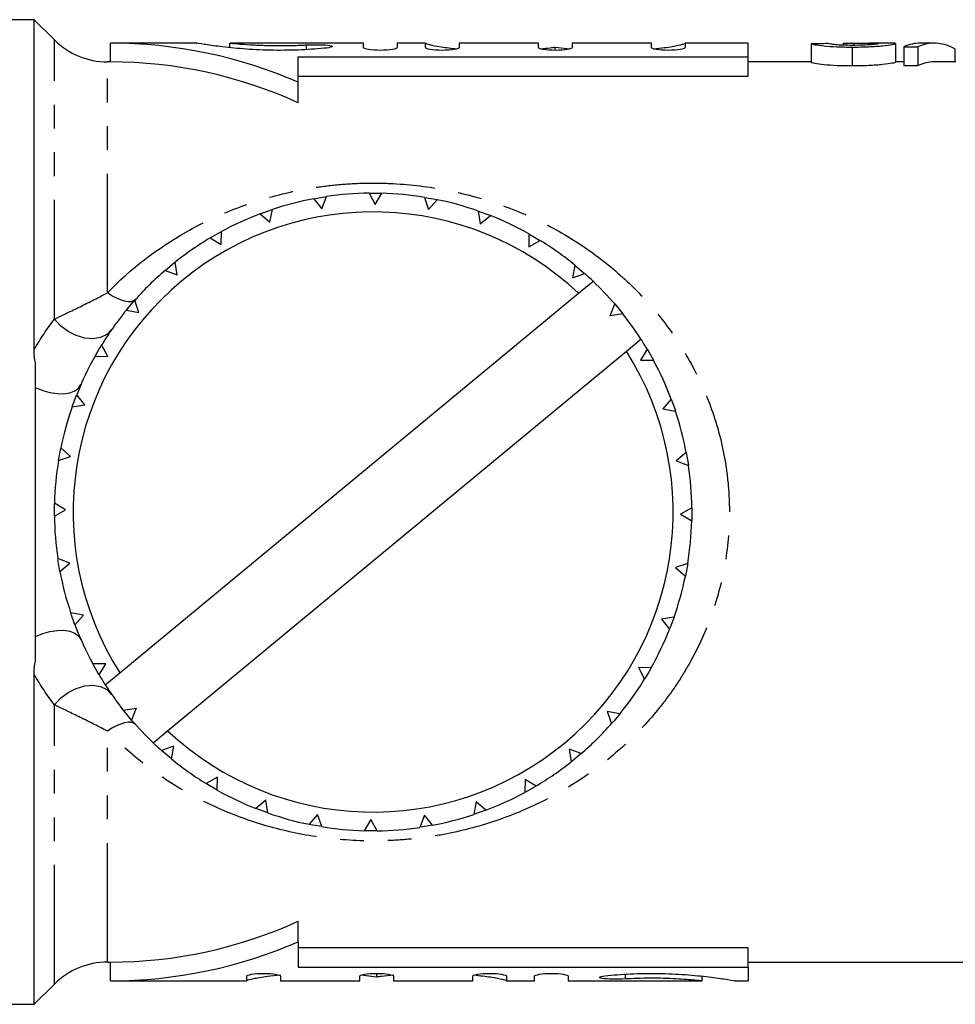
# Model space of a CAD drawing. Extents: x 118 to 289, y 80 to 261.
# Drawn here: x 145 to 195, y 84 to 137 of the extents above; entities that cross this region are included whole.
import ezdxf

# ---------------------------------------------------------------- set-up
doc = ezdxf.new("R2010")
doc.units = 0
doc.linetypes.add('PHANTOM', pattern=[12.7, 6.35, -1.27, 1.27, -1.27, 1.27, -1.27])
doc.layers.get('0').update_dxf_attribs({"linetype": 'CONTINUOUS'})

msp = doc.modelspace()

# ---------------------------------------------------------------- linework, layer by layer
at = {"color": 7, "linetype": 'CONTINUOUS'}
for p, q in [((145.831, 136.94), (142.906, 136.94)), ((146.909, 135.862), (145.831, 136.94)), ((145.831, 119.351), (145.831, 136.94)), ((154.501, 135.69), (149.909, 135.69)), ((149.909, 134.69), (149.909, 135.69)), ((156.254, 135.69), (156.254, 135.455)), ((163.398, 135.69), (156.277, 135.69)), ((163.398, 135.449), (163.398, 135.69)), ((166.698, 135.69), (165.198, 135.69)), ((165.198, 135.69), (165.198, 135.449)), ((166.698, 135.449), (166.698, 135.69)), ((172.724, 135.69), (168.498, 135.69)), ((168.498, 135.69), (168.498, 135.449)), ((172.724, 135.449), (172.724, 135.69)), ((173.624, 135.482), (174.424, 135.381)), ((173.624, 135.306), (173.624, 135.482)), ((178.75, 135.69), (174.524, 135.69)), ((174.524, 135.69), (174.524, 135.449)), ((178.75, 135.449), (178.75, 135.69)), ((183.909, 135.69), (180.55, 135.69)), ((180.55, 135.69), (180.55, 135.449)), ((183.909, 134.959), (183.909, 135.69)), ((187.273, 135.658), (187.273, 134.657)), ((188.97, 135.689), (188.97, 135.581)), ((189.451, 135.48), (189.451, 134.471)), ((189.55, 135.689), (189.55, 135.573)), ((191.451, 135.69), (190.382, 135.69)), ((191.76, 135.669), (191.76, 134.668)), ((192.209, 135.492), (192.951, 135.492)), ((192.209, 135.492), (192.209, 134.483)), ((192.951, 135.492), (192.951, 134.483)), ((193.837, 135.69), (193.096, 135.69)), ((159.909, 134.959), (183.909, 134.959)), ((159.909, 133.603), (159.909, 134.959)), ((183.909, 133.928), (183.909, 134.959)), ((194.925, 135.391), (194.925, 134.69)), ((149.909, 134.69), (149.738, 134.69)), ((187.273, 134.69), (183.909, 134.69)), ((192.209, 134.69), (191.76, 134.69)), ((192.951, 134.483), (192.209, 134.483)), ((194.991, 134.69), (193.837, 134.69)), ((159.909, 133.928), (183.909, 133.928)), ((159.909, 132.507), (159.909, 133.603)), ((163.693, 127.689), (164.024, 127.09)), ((164.024, 127.09), (164.382, 127.683)), ((160.744, 127.393), (161.399, 127.504)), ((160.744, 127.393), (161.175, 126.86)), ((161.175, 126.86), (161.424, 127.507)), ((166.648, 127.468), (166.87, 126.82)), ((166.87, 126.82), (167.325, 127.343)), ((157.892, 126.589), (158.528, 126.816)), ((157.892, 126.589), (158.408, 126.14)), ((158.408, 126.14), (158.541, 126.82)), ((169.52, 126.738), (170.126, 126.512)), ((169.52, 126.738), (169.626, 126.061)), ((169.626, 126.061), (170.165, 126.497)), ((155.223, 125.303), (155.821, 125.643)), ((155.809, 124.95), (155.822, 125.643)), ((172.221, 125.519), (172.209, 124.835)), ((172.221, 125.519), (172.778, 125.193)), ((155.223, 125.303), (155.809, 124.95)), ((172.209, 124.835), (172.815, 125.171)), ((152.817, 123.573), (153.34, 124.005)), ((153.456, 123.327), (153.348, 124.011)), ((152.817, 123.573), (153.456, 123.327)), ((174.67, 123.851), (174.539, 123.179)), ((174.539, 123.179), (175.194, 123.404)), ((174.67, 123.851), (175.163, 123.432)), ((174.866, 122.35), (175.643, 122.992)), ((150.403, 102.113), (174.866, 122.35)), ((151.42, 121.32), (151.195, 121.975)), ((150.749, 121.451), (151.42, 121.32)), ((176.546, 121.143), (176.792, 121.782)), ((176.792, 121.782), (177.231, 121.251)), ((177.231, 121.251), (176.546, 121.143)), ((177.416, 119.267), (178.192, 119.91)), ((149.764, 118.989), (149.429, 119.596)), ((152.952, 99.03), (177.416, 119.267)), ((178.522, 119.377), (178.169, 118.79)), ((149.08, 119.002), (149.764, 118.989)), ((178.169, 118.79), (178.862, 118.778)), ((147.862, 116.3), (148.09, 116.914)), ((148.538, 116.407), (148.102, 116.946)), ((179.809, 116.707), (179.359, 116.191)), ((147.862, 116.3), (148.538, 116.407)), ((179.359, 116.191), (180.04, 116.058)), ((147.131, 113.429), (147.248, 114.068)), ((147.779, 113.651), (147.256, 114.106)), ((147.131, 113.429), (147.779, 113.651)), ((180.612, 113.855), (180.08, 113.425)), ((180.08, 113.425), (180.727, 113.176)), ((180.612, 113.855), (180.724, 113.196)), ((146.911, 110.474), (146.915, 111.12)), ((146.911, 110.474), (147.51, 110.805)), ((147.51, 110.805), (146.916, 111.162)), ((180.908, 110.906), (180.309, 110.575)), ((180.908, 110.906), (180.903, 110.229)), ((180.309, 110.575), (180.903, 110.218)), ((147.739, 107.955), (147.092, 108.204)), ((147.207, 107.525), (147.098, 108.162)), ((147.207, 107.525), (147.739, 107.955)), ((180.687, 107.951), (180.04, 107.729)), ((180.04, 107.729), (180.563, 107.274)), ((180.687, 107.951), (180.563, 107.275)), ((148.459, 105.189), (147.779, 105.322)), ((148.01, 104.673), (148.459, 105.189)), ((179.957, 105.08), (179.281, 104.973)), ((179.957, 105.08), (179.721, 104.445)), ((179.281, 104.973), (179.716, 104.434)), ((149.649, 102.59), (148.956, 102.602)), ((149.296, 102.003), (149.649, 102.59)), ((178.739, 102.378), (178.054, 102.391)), ((178.054, 102.391), (178.39, 101.784)), ((145.831, 84.44), (145.831, 102.029)), ((149.626, 101.47), (150.403, 102.113)), ((150.588, 100.129), (151.273, 100.237)), ((151.027, 99.598), (150.588, 100.129)), ((151.273, 100.237), (151.027, 99.598)), ((177.07, 99.929), (176.398, 100.06)), ((176.398, 100.06), (176.623, 99.405)), ((152.176, 98.388), (152.952, 99.03)), ((153.28, 98.201), (152.624, 97.976)), ((153.149, 97.529), (153.28, 98.201)), ((153.149, 97.529), (152.643, 97.959)), ((175.002, 97.807), (174.363, 98.053)), ((174.363, 98.053), (174.471, 97.369)), ((175.002, 97.807), (174.501, 97.392)), ((155.61, 96.545), (155.004, 96.209)), ((155.598, 95.861), (155.016, 96.202)), ((155.598, 95.861), (155.61, 96.545)), ((172.01, 96.43), (171.997, 95.737)), ((172.596, 96.077), (172.01, 96.43)), ((172.596, 96.077), (172.034, 95.757)), ((158.192, 95.319), (157.653, 94.883)), ((158.299, 94.642), (158.192, 95.319)), ((169.41, 95.24), (169.278, 94.56)), ((169.927, 94.791), (169.41, 95.24)), ((158.299, 94.642), (157.654, 94.883)), ((160.948, 94.56), (160.493, 94.037)), ((161.171, 93.912), (160.948, 94.56)), ((166.644, 94.52), (166.395, 93.873)), ((167.074, 93.987), (166.644, 94.52)), ((169.927, 94.791), (169.318, 94.574)), ((163.794, 94.29), (163.437, 93.697)), ((164.126, 93.691), (163.794, 94.29)), ((167.074, 93.987), (166.437, 93.879)), ((163.909, 93.69), (163.456, 93.696)), ((164.126, 93.691), (163.909, 93.69)), ((159.909, 87.777), (159.909, 88.873)), ((159.909, 87.777), (159.909, 86.421)), ((183.909, 87.452), (159.909, 87.452)), ((183.909, 86.421), (183.909, 87.452)), ((149.738, 86.69), (149.909, 86.69)), ((149.909, 85.69), (149.909, 86.69)), ((183.909, 86.69), (202.909, 86.69)), ((159.909, 86.421), (183.909, 86.421)), ((183.909, 86.421), (183.909, 85.69)), ((149.909, 85.69), (157.167, 85.69)), ((157.167, 85.69), (157.167, 85.943)), ((158.967, 85.943), (158.967, 85.69)), ((158.967, 85.69), (163.194, 85.69)), ((163.194, 85.69), (163.194, 85.943)), ((164.094, 85.888), (163.27, 85.99)), ((164.094, 86.088), (164.094, 85.888)), ((164.994, 85.943), (164.994, 85.69)), ((164.994, 85.69), (169.22, 85.69)), ((169.22, 85.69), (169.22, 85.943)), ((171.02, 85.943), (171.02, 85.69)), ((171.02, 85.69), (172.52, 85.69)), ((172.52, 85.69), (172.52, 85.943)), ((174.32, 85.943), (174.32, 85.69)), ((174.32, 85.69), (181.462, 85.69)), ((181.463, 85.69), (181.463, 85.936)), ((183.211, 85.69), (183.909, 85.69)), ((145.831, 84.44), (146.909, 85.518)), ((141.092, 84.44), (145.831, 84.44))]:
    msp.add_line(p, q, dxfattribs=at)
at = {"color": 8, "linetype": 'PHANTOM'}
for p, q in [((146.909, 120.979), (146.909, 135.862)), ((160.36, 135.353), (160.36, 135.596)), ((149.738, 122.372), (149.738, 134.69)), ((146.909, 85.518), (146.909, 100.401)), ((149.738, 86.69), (149.738, 99.008)), ((177.357, 86.041), (177.357, 85.792))]:
    msp.add_line(p, q, dxfattribs=at)
at = {"color": 7, "linetype": 'CONTINUOUS', "flags": 128}
for points in [[(163.693, 127.689), (163.909, 127.69), (164.349, 127.684)], [(166.648, 127.468), (167.127, 127.383), (167.288, 127.351)], [(150.749, 121.451), (151.062, 121.823), (151.182, 121.96)], [(149.08, 119.002), (149.187, 119.19), (149.414, 119.572)], [(178.522, 119.377), (178.632, 119.19), (178.862, 118.778)], [(179.809, 116.707), (179.974, 116.25), (180.03, 116.085)], [(148.01, 104.673), (147.844, 105.13), (147.793, 105.282)], [(149.296, 102.003), (149.187, 102.19), (148.956, 102.602)], [(178.739, 102.378), (178.632, 102.19), (178.402, 101.804)], [(177.07, 99.929), (176.757, 99.557), (176.645, 99.429)], [(161.171, 93.912), (160.692, 93.997), (160.503, 94.035)]]:
    msp.add_lwpolyline(points, dxfattribs=at)
at = {"color": 8, "linetype": 'PHANTOM', "flags": 128}
for points in [[(151.23, 122.014), (151.133, 121.941), (151.002, 121.902), (150.842, 121.898), (150.654, 121.929), (150.445, 121.994), (150.219, 122.091), (149.981, 122.218), (149.738, 122.372)], [(149.964, 120.413), (149.714, 120.162), (149.377, 119.998), (148.975, 119.931), (148.533, 119.965), (148.077, 120.098), (147.637, 120.321), (147.24, 120.621), (146.909, 120.979)], [(145.909, 117.334), (146.289, 117.175), (146.677, 117.063), (147.057, 117.003), (147.413, 116.997), (147.731, 117.046), (147.997, 117.148), (148.198, 117.297), (148.328, 117.489)], [(145.909, 104.046), (146.289, 104.205), (146.677, 104.317), (147.057, 104.377), (147.413, 104.383), (147.731, 104.334), (147.997, 104.232), (148.198, 104.083), (148.328, 103.891)], [(146.909, 100.401), (147.24, 100.759), (147.637, 101.059), (148.077, 101.282), (148.533, 101.415), (148.975, 101.449), (149.377, 101.382), (149.714, 101.218), (149.964, 100.967)], [(151.23, 99.366), (151.133, 99.439), (151.002, 99.478), (150.842, 99.482), (150.654, 99.451), (150.445, 99.386), (150.219, 99.289), (149.981, 99.162), (149.738, 99.008)]]:
    msp.add_lwpolyline(points, dxfattribs=at)
at = {"color": 7, "linetype": 'CONTINUOUS'}
for centre, radius, start, end in [((149.738, 138.69), 4, 225, 270), ((149.909, 110.69), 25, 66.4218, 90), ((149.909, 110.69), 24, 65.3757, 90), ((163.909, 110.69), 17, 90.7296, 98.4077), ((163.909, 110.69), 17, 80.7296, 88.4077), ((163.909, 110.69), 17, 100.7296, 108.4077), ((163.909, 110.69), 17, 70.7296, 78.4077), ((163.909, 110.69), 16, 46.7791, 212.4176), ((163.909, 110.69), 17, 110.7296, 118.4077), ((163.909, 110.69), 17, 60.7296, 68.4077), ((163.909, 110.69), 17, 120.7296, 128.4077), ((163.909, 110.69), 17, 50.7296, 58.4077), ((163.909, 110.69), 17, 130.7296, 138.4077), ((163.909, 110.69), 17, 46.3547, 48.4077), ((163.909, 110.69), 17, 40.7296, 46.3547), ((163.909, 110.69), 17, 140.7296, 148.4077), ((163.909, 110.69), 17, 32.842, 38.4077), ((163.909, 110.69), 17, 30.7296, 32.842), ((163.909, 110.69), 16, 226.7791, 32.4176), ((163.909, 110.69), 17, 150.7296, 158.4077), ((163.909, 110.69), 17, 20.7296, 28.4077), ((163.909, 110.69), 17, 160.7296, 168.4077), ((163.909, 110.69), 17, 10.7296, 18.4077), ((163.909, 110.69), 17, 170.7296, 178.4077), ((163.909, 110.69), 17, 0.7296, 8.4077), ((163.909, 110.69), 17, 180.7296, 188.4077), ((163.909, 110.69), 17, 350.7296, 358.4077), ((163.909, 110.69), 17, 190.7296, 198.4077), ((163.909, 110.69), 17, 340.7296, 348.4077), ((163.909, 110.69), 17, 200.7296, 208.4077), ((163.909, 110.69), 17, 330.7296, 338.4077), ((163.909, 110.69), 17, 210.7296, 212.842), ((163.909, 110.69), 17, 212.842, 218.4077), ((163.909, 110.69), 17, 320.7296, 328.4077), ((163.909, 110.69), 17, 220.7296, 226.3547), ((163.909, 110.69), 17, 310.7296, 318.4077), ((163.909, 110.69), 17, 226.3547, 228.4077), ((163.909, 110.69), 17, 230.7296, 238.4077), ((163.909, 110.69), 17, 300.7296, 308.4077), ((163.909, 110.69), 17, 240.7296, 248.4077), ((163.909, 110.69), 17, 290.7296, 298.4077), ((163.909, 110.69), 17, 250.7296, 258.4077), ((163.909, 110.69), 17, 280.7296, 288.4077), ((163.909, 110.69), 17, 260.7296, 268.4077), ((163.909, 110.69), 17, 270.7296, 278.4077), ((149.909, 110.69), 24, 270, 294.6243), ((149.909, 110.69), 25, 270, 293.5782), ((149.738, 82.69), 4, 90, 135)]:
    msp.add_arc(centre, radius, start, end, dxfattribs=at)
for centre, major_axis, ratio, start_param, end_param in [((199.854, 110.69), (250, 0), 0.1, 1.617548, 1.621142), ((193.096, 110.69), (0, 25), 0.282051, 0, 0.126043), ((193.837, 110.69), (0, 25), 0.282051, 6.128276, 6.409228), ((193.837, 110.69), (0, 24), 0.282051, 0, 0.131324)]:
    msp.add_ellipse(centre, major_axis=major_axis, ratio=ratio, start_param=start_param, end_param=end_param, dxfattribs=at)
for points, knots in [([(161.298, 135.414), (160.844, 135.378), (159.938, 135.308), (158.398, 135.297), (156.945, 135.373), (155.695, 135.507), (154.843, 135.63), (154.436, 135.698), (154.491, 135.684), (154.501, 135.682)], [0, 0, 0, 0, 0.160036, 0.32013, 0.479039, 0.638918, 0.800938, 0.962879, 1, 1, 1, 1]), ([(156.277, 135.688), (156.304, 135.686), (156.361, 135.683), (156.807, 135.643), (157.487, 135.595), (158.343, 135.56), (159.262, 135.555), (159.944, 135.575), (160.283, 135.592), (160.36, 135.596)], [0, 0, 0, 0, 0.137906, 0.300339, 0.463326, 0.626746, 0.789607, 0.951842, 1, 1, 1, 1]), ([(160.36, 135.596), (160.564, 135.606), (160.814, 135.609), (161.272, 135.6), (161.477, 135.587), (161.721, 135.547), (161.759, 135.52), (161.647, 135.461), (161.498, 135.432), (161.298, 135.414)], [0, 0, 0, 0, 0.25, 0.25, 0.5, 0.5, 0.75, 0.75, 1, 1, 1, 1]), ([(166.698, 135.68), (166.742, 135.66), (166.831, 135.621), (167.444, 135.496), (168.08, 135.418), (168.373, 135.382)], [0, 0, 0, 0, 0.35043, 0.700731, 1, 1, 1, 1]), ([(172.837, 135.385), (173.018, 135.404), (173.315, 135.433), (173.537, 135.468), (173.624, 135.482)], [0, 0, 0, 0, 0.611325, 1, 1, 1, 1]), ([(178.864, 135.385), (179.062, 135.406), (179.629, 135.467), (180.24, 135.584), (180.529, 135.656), (180.546, 135.675), (180.55, 135.68)], [0, 0, 0, 0, 0.189818, 0.543456, 0.898156, 1, 1, 1, 1]), ([(187.273, 135.658), (187.29, 135.652), (187.309, 135.644), (187.377, 135.626), (187.42, 135.617), (187.595, 135.587), (187.755, 135.565), (188.157, 135.525), (188.391, 135.508), (188.776, 135.491), (188.908, 135.487), (189.177, 135.481), (189.314, 135.48), (189.451, 135.48)], [0, 0, 0, 0, 0.125, 0.125, 0.25, 0.25, 0.5, 0.5, 0.75, 0.75, 0.875, 0.875, 1, 1, 1, 1]), ([(189.483, 135.572), (189.315, 135.572), (189.15, 135.574), (188.83, 135.585), (188.686, 135.594), (188.461, 135.614), (188.38, 135.626), (188.248, 135.646), (188.207, 135.655), (188.171, 135.663)], [0, 0, 0, 0, 0.25, 0.25, 0.5, 0.5, 0.75, 0.75, 1, 1, 1, 1]), ([(189.451, 135.48), (189.6, 135.481), (189.748, 135.481), (190.039, 135.487), (190.183, 135.492), (190.605, 135.511), (190.861, 135.53), (191.291, 135.574), (191.473, 135.597), (191.646, 135.628), (191.69, 135.637), (191.748, 135.655), (191.757, 135.662), (191.76, 135.669)], [0, 0, 0, 0, 0.125, 0.125, 0.25, 0.25, 0.5, 0.5, 0.75, 0.75, 0.875, 0.875, 1, 1, 1, 1]), ([(190.863, 135.669), (190.86, 135.661), (190.836, 135.652), (190.706, 135.63), (190.606, 135.618), (190.352, 135.597), (190.196, 135.587), (189.854, 135.575), (189.668, 135.572), (189.483, 135.572)], [0, 0, 0, 0, 0.25, 0.25, 0.5, 0.5, 0.75, 0.75, 1, 1, 1, 1]), ([(189.55, 135.689), (189.637, 135.689), (189.723, 135.689), (189.892, 135.689), (189.975, 135.689), (190.22, 135.69), (190.367, 135.69), (190.611, 135.689), (190.711, 135.688), (190.805, 135.683), (190.828, 135.681), (190.857, 135.675), (190.861, 135.672), (190.863, 135.669)], [0, 0, 0, 0, 0.125, 0.125, 0.25, 0.25, 0.5, 0.5, 0.75, 0.75, 0.875, 0.875, 1, 1, 1, 1]), ([(191.76, 135.669), (191.748, 135.677), (191.728, 135.69), (191.519, 135.689), (191.451, 135.689)], [0, 0, 0, 0, 0.675928, 1, 1, 1, 1]), ([(165.198, 135.449), (165.198, 135.416), (165.101, 135.379), (164.771, 135.324), (164.537, 135.306), (164.06, 135.306), (163.826, 135.324), (163.494, 135.379), (163.398, 135.415), (163.398, 135.449)], [0, 0, 0, 0, 0.25, 0.25, 0.5, 0.5, 0.75, 0.75, 1, 1, 1, 1]), ([(168.498, 135.449), (168.498, 135.416), (168.401, 135.379), (168.071, 135.324), (167.837, 135.306), (167.36, 135.306), (167.126, 135.324), (166.794, 135.379), (166.698, 135.415), (166.698, 135.449)], [0, 0, 0, 0, 0.25, 0.25, 0.5, 0.5, 0.75, 0.75, 1, 1, 1, 1]), ([(174.524, 135.449), (174.524, 135.416), (174.427, 135.379), (174.097, 135.324), (173.863, 135.306), (173.386, 135.306), (173.152, 135.324), (172.82, 135.379), (172.724, 135.415), (172.724, 135.449)], [0, 0, 0, 0, 0.25, 0.25, 0.5, 0.5, 0.75, 0.75, 1, 1, 1, 1]), ([(180.55, 135.449), (180.55, 135.416), (180.453, 135.379), (180.123, 135.324), (179.889, 135.306), (179.412, 135.306), (179.178, 135.324), (178.846, 135.379), (178.75, 135.415), (178.75, 135.449)], [0, 0, 0, 0, 0.25, 0.25, 0.5, 0.5, 0.75, 0.75, 1, 1, 1, 1]), ([(189.451, 134.471), (189.315, 134.472), (189.18, 134.473), (188.914, 134.478), (188.782, 134.482), (188.396, 134.5), (188.161, 134.518), (187.761, 134.559), (187.596, 134.582), (187.422, 134.613), (187.378, 134.623), (187.31, 134.642), (187.29, 134.65), (187.273, 134.657)], [0, 0, 0, 0, 0.125, 0.125, 0.25, 0.25, 0.5, 0.5, 0.75, 0.75, 0.875, 0.875, 1, 1, 1, 1]), ([(191.76, 134.668), (191.757, 134.661), (191.748, 134.653), (191.691, 134.636), (191.647, 134.625), (191.472, 134.593), (191.292, 134.569), (190.864, 134.524), (190.605, 134.504), (190.189, 134.484), (190.044, 134.479), (189.749, 134.473), (189.6, 134.472), (189.451, 134.471)], [0, 0, 0, 0, 0.125, 0.125, 0.25, 0.25, 0.5, 0.5, 0.75, 0.75, 0.875, 0.875, 1, 1, 1, 1]), ([(145.909, 104.046), (145.909, 104.298), (145.909, 104.558), (145.909, 105.085), (145.909, 105.353), (145.909, 106.166), (145.909, 106.722), (145.909, 108.408), (145.909, 109.539), (145.909, 111.819), (145.909, 112.976), (145.909, 114.653), (145.909, 115.205), (145.909, 116.292), (145.909, 116.832), (145.909, 117.334)], [0, 0, 0, 0, 0.0625, 0.0625, 0.125, 0.125, 0.25, 0.25, 0.5, 0.5, 0.75, 0.75, 0.875, 0.875, 1, 1, 1, 1]), ([(157.167, 85.943), (157.167, 85.976), (157.264, 86.014), (157.594, 86.07), (157.828, 86.089), (158.305, 86.089), (158.54, 86.07), (158.871, 86.014), (158.967, 85.977), (158.967, 85.943)], [0, 0, 0, 0, 0.25, 0.25, 0.5, 0.5, 0.75, 0.75, 1, 1, 1, 1]), ([(158.974, 85.996), (158.732, 85.971), (158.12, 85.907), (157.474, 85.788), (157.188, 85.719), (157.171, 85.702), (157.167, 85.698)], [0, 0, 0, 0, 0.2214385, 0.5615101, 0.9024563, 1, 1, 1, 1]), ([(163.194, 85.943), (163.194, 85.976), (163.29, 86.014), (163.62, 86.07), (163.854, 86.089), (164.331, 86.089), (164.566, 86.07), (164.897, 86.014), (164.994, 85.977), (164.994, 85.943)], [0, 0, 0, 0, 0.25, 0.25, 0.5, 0.5, 0.75, 0.75, 1, 1, 1, 1]), ([(165, 85.995), (164.775, 85.973), (164.436, 85.94), (164.18, 85.901), (164.094, 85.888)], [0, 0, 0, 0, 0.659877, 1, 1, 1, 1]), ([(169.22, 85.943), (169.22, 85.976), (169.316, 86.014), (169.646, 86.07), (169.88, 86.089), (170.357, 86.089), (170.592, 86.07), (170.923, 86.014), (171.02, 85.977), (171.02, 85.943)], [0, 0, 0, 0, 0.25, 0.25, 0.5, 0.5, 0.75, 0.75, 1, 1, 1, 1]), ([(171.02, 85.698), (170.975, 85.716), (170.887, 85.752), (170.26, 85.876), (169.604, 85.954), (169.293, 85.991)], [0, 0, 0, 0, 0.3439211, 0.6877189, 1, 1, 1, 1]), ([(172.52, 85.943), (172.52, 85.976), (172.616, 86.014), (172.946, 86.07), (173.18, 86.089), (173.657, 86.089), (173.892, 86.07), (174.223, 86.014), (174.32, 85.977), (174.32, 85.943)], [0, 0, 0, 0, 0.25, 0.25, 0.5, 0.5, 0.75, 0.75, 1, 1, 1, 1]), ([(177.357, 85.792), (177.154, 85.78), (176.903, 85.777), (176.445, 85.787), (176.24, 85.8), (175.997, 85.842), (175.958, 85.87), (176.07, 85.93), (176.219, 85.96), (176.42, 85.979)], [0, 0, 0, 0, 0.25, 0.25, 0.5, 0.5, 0.75, 0.75, 1, 1, 1, 1]), ([(176.42, 85.979), (176.873, 86.015), (177.779, 86.087), (179.318, 86.097), (180.77, 86.02), (182.019, 85.884), (182.875, 85.756), (183.284, 85.684), (183.224, 85.697), (183.211, 85.699)], [0, 0, 0, 0, 0.158584, 0.317229, 0.474661, 0.633081, 0.79371, 0.954325, 1, 1, 1, 1]), ([(181.462, 85.69), (181.458, 85.69), (181.422, 85.693), (181.291, 85.706), (181.194, 85.715), (180.829, 85.748), (180.477, 85.776), (179.646, 85.818), (179.173, 85.832), (178.231, 85.829), (177.76, 85.814), (177.357, 85.792)], [0, 0, 0, 0, 0.125, 0.125, 0.25, 0.25, 0.5, 0.5, 0.75, 0.75, 1, 1, 1, 1])]:
    msp.add_open_spline(points, degree=3, knots=knots, dxfattribs=at)
for points in [[(188.97, 135.689), (189.16, 135.689), (189.354, 135.689), (189.55, 135.689)], [(145.909, 118.619), (145.851, 118.861), (145.831, 119.105), (145.831, 119.351)], [(145.909, 117.334), (145.909, 117.757), (145.909, 118.182), (145.909, 118.619)], [(145.909, 102.761), (145.909, 103.198), (145.909, 103.623), (145.909, 104.046)], [(145.831, 102.029), (145.831, 102.275), (145.851, 102.519), (145.909, 102.761)]]:
    msp.add_open_spline(points, degree=3, dxfattribs=at)
at = {"color": 8, "linetype": 'PHANTOM'}
for points, knots in [([(149.738, 122.372), (150.995, 123.672), (152.4, 124.747), (154.747, 126.078), (155.575, 126.474), (157.278, 127.148), (158.159, 127.429), (159.533, 127.763), (160.002, 127.859), (160.947, 128.02), (161.421, 128.083), (162.377, 128.177), (162.857, 128.207), (163.824, 128.234), (164.313, 128.23), (165.77, 128.167), (166.723, 128.057), (168.592, 127.71), (169.513, 127.47), (171.266, 126.883), (172.107, 126.535), (173.727, 125.73), (174.509, 125.27), (175.985, 124.257), (176.681, 123.703), (177.994, 122.492), (178.616, 121.83), (179.748, 120.417), (180.261, 119.667), (181.173, 118.07), (181.575, 117.216), (182.231, 115.43), (182.482, 114.509), (182.736, 113.1), (182.801, 112.624), (182.887, 111.662), (182.909, 111.172), (182.909, 109.716), (182.822, 108.761), (182.484, 106.877), (182.228, 105.942), (181.578, 104.173), (181.184, 103.331), (180.496, 102.124), (180.25, 101.731), (179.735, 100.975), (179.465, 100.61), (178.618, 99.554), (178.006, 98.899), (176.684, 97.679), (175.983, 97.122), (174.515, 96.113), (173.745, 95.66), (172.126, 94.853), (171.271, 94.499), (169.516, 93.91), (168.612, 93.674), (167.206, 93.412), (166.727, 93.34), (165.771, 93.23), (165.293, 93.192), (163.855, 93.129), (162.894, 93.154), (160.964, 93.34), (160.02, 93.501), (158.189, 93.942), (157.292, 94.227), (155.585, 94.901), (154.771, 95.29), (153.21, 96.172), (152.461, 96.666), (151.036, 97.762), (150.366, 98.358), (149.738, 99.008)], [0, 0, 0, 0, 0.0625, 0.0625, 0.09375, 0.09375, 0.125, 0.125, 0.140625, 0.140625, 0.15625, 0.15625, 0.171875, 0.171875, 0.1875, 0.1875, 0.21875, 0.21875, 0.25, 0.25, 0.28125, 0.28125, 0.3125, 0.3125, 0.34375, 0.34375, 0.375, 0.375, 0.40625, 0.40625, 0.4375, 0.4375, 0.46875, 0.46875, 0.484375, 0.484375, 0.5, 0.5, 0.53125, 0.53125, 0.5625, 0.5625, 0.59375, 0.59375, 0.609375, 0.609375, 0.625, 0.625, 0.65625, 0.65625, 0.6875, 0.6875, 0.71875, 0.71875, 0.75, 0.75, 0.78125, 0.78125, 0.796875, 0.796875, 0.8125, 0.8125, 0.84375, 0.84375, 0.875, 0.875, 0.90625, 0.90625, 0.9375, 0.9375, 0.96875, 0.96875, 1, 1, 1, 1]), ([(146.909, 120.979), (147.282, 121.151), (147.709, 121.358), (148.666, 121.828), (149.19, 122.089), (149.738, 122.372)], [0, 0, 0, 0, 0.5, 0.5, 1, 1, 1, 1]), ([(149.738, 99.008), (149.189, 99.291), (148.677, 99.546), (147.719, 100.017), (147.282, 100.229), (146.909, 100.401)], [0, 0, 0, 0, 0.5, 0.5, 1, 1, 1, 1])]:
    msp.add_open_spline(points, degree=3, knots=knots, dxfattribs=at)
for points in [[(145.831, 119.351), (146.173, 119.938), (146.535, 120.478), (146.909, 120.979)], [(146.909, 100.401), (146.534, 100.903), (146.173, 101.443), (145.831, 102.029)]]:
    msp.add_open_spline(points, degree=3, dxfattribs=at)

doc.saveas('drawing.dxf')
